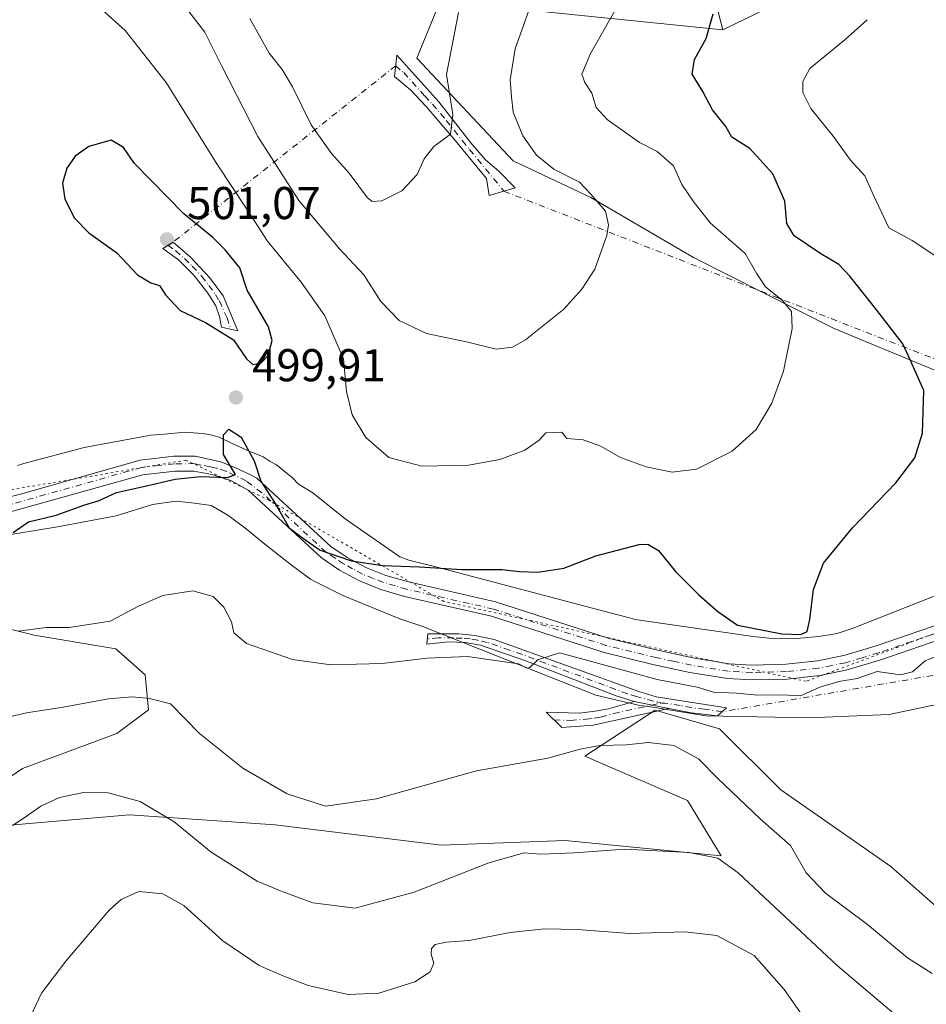
# Model space of a CAD drawing. Units: metres. Extents: x 635188 to 638657, y 4706612 to 4708993.
# Drawn here: x 636183 to 636381, y 4707966 to 4708181 of the extents above; entities that cross this region are included whole.
import ezdxf

# ---------------------------------------------------------------- set-up
doc = ezdxf.new("R2010")
doc.units = ezdxf.units.M
doc.header["$MEASUREMENT"] = 0
doc.linetypes.add('DGN Style 4', pattern=[2.6384748266838614, 1.318413404963828, -0.6592067024819142, 0.001648016756204785, -0.6592067024819142])
doc.linetypes.add('DGN Style 5', pattern=[1.1536117293433497, 0.4944050268614355, -0.6592067024819142])
for name, color, linetype, lineweight in [('Camino Cxs', 7, 'Continuous', 0), ('Camino eje', 30, 'DGN Style 4', 13), ('Camino eje virtual', 6, 'DGN Style 4', 0), ('Cultivos herbáceos CxS', 92, 'Continuous', 0), ('Curva de nivel maestra', 30, 'Continuous', 30), ('Curva de nivel normal', 30, 'Continuous', 0), ('Matorral CxS', 135, 'Continuous', 0), ('Punto de cota en terreno', 7, 'Continuous', 0), ('Rótulo de punto de cota en terreno', 7, 'Continuous', 0), ('Suelo desnudo CxS', 253, 'Continuous', 0), ('Vía pecuaria CxS', 92, 'Continuous', 13), ('Vía pecuaria eje', 92, 'DGN Style 5', 0)]:
    doc.layers.add(name, color=color, linetype=linetype, lineweight=lineweight)
doc.styles.add('Style-Arial', font='txt')

# ---------------------------------------------------------------- blocks, each defined once
blk = doc.blocks.new('*U15')
at = {"layer": 'Cultivos herbáceos CxS', "color": 92, "linetype": 'Continuous', "lineweight": 0}
blk.add_polyline3d([(636350.8419000005, 4708185.851299999, 501.2339000000065), (636336.3147, 4708178.6885, 500.1168000000035), (636333.0248999996, 4708191.3573, 497.944399999993)], dxfattribs=at)
blk = doc.blocks.new('5PATER')
at = {"layer": 'Suelo desnudo CxS', "linetype": 'Continuous', "lineweight": 0}
h = blk.add_hatch(color=51, dxfattribs=at)
edge = h.paths.add_edge_path()
edge.add_ellipse((0, 0), major_axis=(-0.1095731443231308, -0.1110710700762829), ratio=0.9994222409660322, start_angle=0, end_angle=360)

msp = doc.modelspace()

# ---------------------------------------------------------------- linework, layer by layer
at = {"layer": 'Camino Cxs', "color": 7, "linetype": 'Continuous', "lineweight": 0, "extrusion": (0.001309227796819461, -0.0002594242662354524, 0.9999991093104164), "elevation": 118.7878853662415, "flags": 128}
msp.add_lwpolyline([(636315.7308652144, 4708032.349343986), (636323.300872211, 4708030.849343936)], dxfattribs=at)
msp.add_lwpolyline([(636315.7308652144, 4708032.349343986), (636323.300872211, 4708030.849343936)], dxfattribs=at)
at = {"layer": 'Camino Cxs', "color": 7, "linetype": 'Continuous', "lineweight": 0}
for points in [[(636288.5317000002, 4708143.4957, 488.7176999999938), (636285.3400999998, 4708142.550100001, 488.5149999999995), (636284.7100999998, 4708146.2501, 488.1484999999957), (636277.6101000002, 4708154.890100001, 486.4066000000021), (636271.5601000005, 4708161.9801, 484.6830000000046), (636268.2200999996, 4708165.550100001, 483.7752999999939), (636264.6801000005, 4708168.530099999, 482.4655999999959), (636265.1401000004, 4708173.1601, 482.9579999999987), (636274.3000999996, 4708163.0001, 485.6521000000066), (636281.3400999998, 4708154.040100001, 487.3600000000006), (636284.4901000002, 4708150.3101, 488.1278000000021), (636287.4501, 4708147.890100001, 488.5671000000002), (636291.0100999996, 4708144.2301, 489.4936000000016)], [(636227.2401000002, 4708120.640100001, 501.7482000000019), (636230.5000999998, 4708113.020099999, 501.5884999999981), (636226.9200999998, 4708113.860099999, 500.710699999996), (636226.4801000003, 4708116.140100001, 501.0899999999965), (636225.6401000004, 4708118.470100001, 501.4324999999953), (636223.9401000004, 4708121.280099999, 501.5132000000012), (636220.8701, 4708125.200099999, 501.6108999999997), (636217.5000999998, 4708128.530099999, 501.8843999999954), (636214.0800999999, 4708131.030099999, 501.8846999999951), (636216.3400999998, 4708132.380100001, 502.7844000000041), (636220.1601, 4708129.090100001, 502.0613000000012), (636224.3701, 4708124.600099999, 501.8634000000021)], [(636324.5100999996, 4708030.6601, 507.0720000000001), (636316.9401000004, 4708032.1601, 507.0822999999946), (636313.0500999996, 4708033.4101, 506.9774000000034), (636293.0900999998, 4708041.1601, 506.2954000000027), (636283.4200999998, 4708044.4901, 505.149900000004), (636280.1601, 4708045.0601, 505.1521000000066), (636276.3601000002, 4708045.170100001, 505.4419999999955), (636271.7401000002, 4708044.720100001, 505.6523000000016), (636271.9501, 4708046.970100001, 506.148199999996), (636278.7200999996, 4708046.940099999, 505.0173000000068), (636282.1801000005, 4708046.620100001, 504.7406999999948), (636286.3701, 4708045.6801, 505.3442000000068), (636317.9501, 4708034.350099999, 506.4575999999943), (636321.7301000003, 4708033.200099999, 506.4772999999987), (636337.1001000004, 4708030.8301, 506.0899000000064), (636335.1201, 4708029.030099999, 506.2106000000058), (636329.4001000002, 4708029.690099999, 506.8724999999977)], [(636324.5100999996, 4708030.6601, 507.0720000000001), (636308.0100999996, 4708027.0001, 508.9621999999945), (636301.1801000005, 4708026.5101, 509.0084000000061), (636297.7500999998, 4708029.840100001, 508.3350999999967), (636304.9700999996, 4708029.6501, 508.3557000000001), (636308.4200999998, 4708030.050100001, 508.0470999999961), (636311.3400999998, 4708030.5801, 507.6358999999939), (636316.9401000004, 4708032.1601, 507.0822999999946)]]:
    msp.add_polyline3d(points, close=True, dxfattribs=at)
for points in [[(636288.5317000002, 4708143.4957, 488.7176999999938), (636285.3400999998, 4708142.550100001, 488.5149999999995), (636284.7100999998, 4708146.2501, 488.1484999999957), (636277.6101000002, 4708154.890100001, 486.4066000000021), (636271.5601000005, 4708161.9801, 484.6830000000046), (636268.2200999996, 4708165.550100001, 483.7752999999939), (636264.6801000005, 4708168.530099999, 482.4655999999959), (636265.1401000004, 4708173.1601, 482.9579999999987), (636274.3000999996, 4708163.0001, 485.6521000000066), (636281.3400999998, 4708154.040100001, 487.3600000000006), (636284.4901000002, 4708150.3101, 488.1278000000021), (636287.4501, 4708147.890100001, 488.5671000000002), (636291.0100999996, 4708144.2301, 489.4936000000016), (636288.5317000002, 4708143.4957, 488.7176999999938)], [(636227.2401000002, 4708120.640100001, 501.7482000000019), (636230.5000999998, 4708113.020099999, 501.5884999999981), (636226.9200999998, 4708113.860099999, 500.710699999996), (636226.4801000003, 4708116.140100001, 501.0899999999965), (636225.6401000004, 4708118.470100001, 501.4324999999953), (636223.9401000004, 4708121.280099999, 501.5132000000012), (636220.8701, 4708125.200099999, 501.6108999999997), (636217.5000999998, 4708128.530099999, 501.8843999999954), (636214.0800999999, 4708131.030099999, 501.8846999999951), (636216.3400999998, 4708132.380100001, 502.7844000000041), (636220.1601, 4708129.090100001, 502.0613000000012), (636224.3701, 4708124.600099999, 501.8634000000021), (636227.2401000002, 4708120.640100001, 501.7482000000019)], [(636177.5500999996, 4708076.0001, 498.9541000000027), (636183.0601000005, 4708077.4001, 498.4309999999969), (636209.1300999997, 4708084.840100001, 499.3479999999981), (636216.5401, 4708085.6801, 500.1748999999982), (636221.1700999998, 4708085.690099999, 500.3600000000006), (636226.7801000001, 4708084.5001, 500.3787000000011), (636229.9835000001, 4708083.1633, 500.3479999999981), (636232.9742999999, 4708081.792500001, 500.5114999999933), (636234.6501000002, 4708080.9001, 500.6564999999973), (636250.7301000003, 4708066.030099999, 500.9300999999978), (636254.3601000002, 4708063.610099999, 501.2375999999931), (636258.3701, 4708061.4301, 501.2350000000006), (636262.7500999998, 4708059.700099999, 501.4850000000006), (636267.6801000005, 4708058.2601, 502.1689999999944), (636286.6700999998, 4708053.9101, 502.5944000000018), (636311.2901, 4708045.9801, 504.6152000000002), (636322.0601000005, 4708043.360099999, 503.6131000000024), (636329.7301000003, 4708041.690099999, 503.4593000000023), (636337.6601, 4708040.4001, 503.5761000000057), (636342.6501000002, 4708040.130100001, 503.0850000000065), (636350.0800999999, 4708040.3201, 502.756899999993), (636356.9501, 4708041.0701, 502.8516999999993), (636362.6700999998, 4708042.210100001, 502.6999000000069), (636369.7801000001, 4708044.340100001, 503.4008000000031), (636384.3400999998, 4708049.370100001, 503.3564000000042)], [(636177.5500999996, 4708076.0001, 498.9541000000027), (636183.0601000005, 4708077.4001, 498.4309999999969), (636209.1300999997, 4708084.840100001, 499.3479999999981), (636216.5401, 4708085.6801, 500.1748999999982), (636221.1700999998, 4708085.690099999, 500.3600000000006), (636226.7801000001, 4708084.5001, 500.3787000000011), (636229.9835000001, 4708083.1633, 500.3479999999981), (636232.9742999999, 4708081.792500001, 500.5114999999933), (636234.6501000002, 4708080.9001, 500.6564999999973), (636250.7301000003, 4708066.030099999, 500.9300999999978), (636254.3601000002, 4708063.610099999, 501.2375999999931), (636258.3701, 4708061.4301, 501.2350000000006), (636262.7500999998, 4708059.700099999, 501.4850000000006), (636267.6801000005, 4708058.2601, 502.1689999999944), (636286.6700999998, 4708053.9101, 502.5944000000018), (636311.2901, 4708045.9801, 504.6152000000002), (636322.0601000005, 4708043.360099999, 503.6131000000024), (636329.7301000003, 4708041.690099999, 503.4593000000023), (636337.6601, 4708040.4001, 503.5761000000057), (636342.6501000002, 4708040.130100001, 503.0850000000065), (636350.0800999999, 4708040.3201, 502.756899999993), (636356.9501, 4708041.0701, 502.8516999999993), (636362.6700999998, 4708042.210100001, 502.6999000000069), (636369.7801000001, 4708044.340100001, 503.4008000000031), (636384.3400999998, 4708049.370100001, 503.3564000000042)], [(636385.5301000001, 4708046.350099999, 504.3853999999993), (636370.7801000001, 4708041.2501, 504.9309000000067), (636363.4501, 4708039.0601, 504.5764000000054), (636357.4501, 4708037.860099999, 504.2551999999997), (636350.3000999996, 4708037.0801, 503.5075999999972), (636342.6101000002, 4708036.880100001, 503.6494999999995), (636337.3101000005, 4708037.170100001, 503.9815999999992), (636329.1201, 4708038.5001, 504.4704000000056), (636321.3400999998, 4708040.210100001, 504.3378999999986), (636310.4101, 4708042.860099999, 505.2275999999983), (636285.8201000001, 4708050.780099999, 503.4492000000028), (636266.8701, 4708055.120100001, 505.1739999999991), (636261.7001, 4708056.640100001, 502.8230999999942), (636257.0000999998, 4708058.4901, 503.0617999999959), (636252.6801000005, 4708060.8301, 502.948000000004), (636248.7200999996, 4708063.4901, 502.5553000000073), (636232.7301000003, 4708078.270099999, 502.0201999999991), (636228.9801000003, 4708080.360099999, 501.6606999999931), (636224.8601000002, 4708081.710100001, 501.3708999999944), (636220.8800999997, 4708082.440099999, 501.4611000000005), (636216.7301000003, 4708082.4301, 501.5709000000061), (636209.7500999998, 4708081.6501, 500.3102999999974), (636178.2100999998, 4708072.8201, 500.946299999996)], [(636385.5301000001, 4708046.350099999, 504.3853999999993), (636370.7801000001, 4708041.2501, 504.9309000000067), (636363.4501, 4708039.0601, 504.5764000000054), (636357.4501, 4708037.860099999, 504.2551999999997), (636350.3000999996, 4708037.0801, 503.5075999999972), (636342.6101000002, 4708036.880100001, 503.6494999999995), (636337.3101000005, 4708037.170100001, 503.9815999999992), (636329.1201, 4708038.5001, 504.4704000000056), (636321.3400999998, 4708040.210100001, 504.3378999999986), (636310.4101, 4708042.860099999, 505.2275999999983), (636285.8201000001, 4708050.780099999, 503.4492000000028), (636266.8701, 4708055.120100001, 505.1739999999991), (636261.7001, 4708056.640100001, 502.8230999999942), (636257.0000999998, 4708058.4901, 503.0617999999959), (636252.6801000005, 4708060.8301, 502.948000000004), (636248.7200999996, 4708063.4901, 502.5553000000073), (636232.7301000003, 4708078.270099999, 502.0201999999991), (636228.9801000003, 4708080.360099999, 501.6606999999931), (636224.8601000002, 4708081.710100001, 501.3708999999944), (636220.8800999997, 4708082.440099999, 501.4611000000005), (636216.7301000003, 4708082.4301, 501.5709000000061), (636209.7500999998, 4708081.6501, 500.3102999999974), (636178.2100999998, 4708072.8201, 500.946299999996)], [(636316.9401000004, 4708032.1601, 507.0822999999946), (636313.0500999996, 4708033.4101, 506.9774000000034), (636293.0900999998, 4708041.1601, 506.2954000000027), (636283.4200999998, 4708044.4901, 505.149900000004), (636280.1601, 4708045.0601, 505.1521000000066), (636276.3601000002, 4708045.170100001, 505.4419999999955), (636271.7401000002, 4708044.720100001, 505.6523000000016), (636271.9501, 4708046.970100001, 506.148199999996), (636278.7200999996, 4708046.940099999, 505.0173000000068), (636282.1801000005, 4708046.620100001, 504.7406999999948), (636286.3701, 4708045.6801, 505.3442000000068), (636317.9501, 4708034.350099999, 506.4575999999943), (636321.7301000003, 4708033.200099999, 506.4772999999987), (636337.1001000004, 4708030.8301, 506.0899000000064), (636335.1201, 4708029.030099999, 506.2106000000058), (636329.4001000002, 4708029.690099999, 506.8724999999977), (636324.5100999996, 4708030.6601, 507.0720000000001)], [(636324.5100999996, 4708030.6601, 507.0720000000001), (636308.0100999996, 4708027.0001, 508.9621999999945), (636301.1801000005, 4708026.5101, 509.0084000000061), (636297.7500999998, 4708029.840100001, 508.3350999999967), (636304.9700999996, 4708029.6501, 508.3557000000001), (636308.4200999998, 4708030.050100001, 508.0470999999961), (636311.3400999998, 4708030.5801, 507.6358999999939), (636316.9401000004, 4708032.1601, 507.0822999999946)]]:
    msp.add_polyline3d(points, dxfattribs=at)
at = {"layer": 'Camino eje', "color": 30, "linetype": 'DGN Style 4', "lineweight": 13}
for points in [[(636264.9101, 4708170.845100001, 482.7296000000061), (636266.6801000005, 4708169.3551, 483.3239000000031), (636271.2600999996, 4708164.2751, 484.8580999999977), (636272.9301000005, 4708162.4901, 485.0026999999973), (636275.9550999999, 4708158.9451, 485.8987000000052), (636279.4751000004, 4708154.465100001, 486.9349999999977), (636281.0500999996, 4708152.600099999, 487.1689999999944), (636288.5317000002, 4708143.4957, 488.7176999999938)], [(636215.2100999998, 4708131.7051, 502.2698999999994), (636216.9200999998, 4708130.4551, 502.429099999994), (636218.8300999999, 4708128.8101, 501.979800000001), (636220.5151000004, 4708127.145099999, 501.6068999999989), (636222.6201, 4708124.9001, 501.524900000004), (636224.1551000001, 4708122.940099999, 501.6342000000004), (636225.5900999998, 4708120.960100001, 501.6472000000067), (636226.4401000004, 4708119.5551, 501.5632999999943), (636228.1162999999, 4708115.8849, 501.1698000000034), (636228.9137000004, 4708113.392300001, 501.1031999999978)], [(636384.9351000005, 4708047.860099999, 503.6258999999991), (636377.5601000005, 4708045.3101, 504.3001999999979), (636370.2801000001, 4708042.795100001, 503.8831000000064), (636366.7251000004, 4708041.7301, 503.5783999999985), (636363.0601000005, 4708040.6351, 503.6233999999968), (636360.0601000005, 4708040.0351, 503.5942000000068), (636357.2001, 4708039.465100001, 503.5359000000026), (636350.1901000004, 4708038.700099999, 503.0518000000012), (636342.6300999997, 4708038.505100001, 503.2286000000022), (636337.4851000002, 4708038.7851, 503.7041000000027), (636329.4250999996, 4708040.095100001, 503.9633000000031), (636325.5351, 4708040.950099999, 503.8622000000032), (636321.7001, 4708041.7851, 503.8212000000058), (636316.3151000004, 4708043.095100001, 504.3666999999987), (636310.8501000004, 4708044.420100001, 504.9122999999963), (636286.2451, 4708052.345100001, 502.6410999999935), (636267.2751000002, 4708056.690099999, 503.3733000000066), (636264.8101000005, 4708057.4101, 502.2290999999968), (636262.2251000004, 4708058.170100001, 501.843200000003), (636260.0351, 4708059.0351, 502.0996000000014), (636257.6851000005, 4708059.960100001, 502.0629999999946), (636255.5251000002, 4708061.130100001, 501.9787000000069), (636253.5201000003, 4708062.220100001, 501.9165999999968), (636251.7050999999, 4708063.4301, 501.8745000000054), (636249.7251000004, 4708064.7601, 501.6916999999958), (636235.7001, 4708077.726299999, 501.4416999999958), (636232.2889, 4708080.2971, 501.2314000000042), (636227.8800999997, 4708082.4301, 500.4709000000003), (636225.8201000001, 4708083.1051, 500.6466999999975), (636224.4175000006, 4708083.4025, 500.7902999999933), (636222.4275000002, 4708083.7675, 500.9404000000068), (636221.0251000002, 4708084.065099999, 500.8974000000017), (636216.6350999996, 4708084.0551, 500.8659999999945), (636213.1451000003, 4708083.665100001, 500.4097000000039), (636209.4401000004, 4708083.245100001, 499.6664000000019), (636196.4051000001, 4708079.5251, 500.0200999999943), (636180.6350999996, 4708075.110099999, 499.6921000000002)], [(636323.0875000004, 4708031.8475, 506.8261000000057), (636321.1385000005, 4708032.273499999, 506.8117000000057), (636317.4451000001, 4708033.255100001, 506.7860999999976), (636315.5000999998, 4708033.880100001, 506.7744999999995), (636312.8869000003, 4708034.817500001, 506.9524999999995), (636310.3919000003, 4708035.7863, 506.9043999999994), (636307.7786999998, 4708036.723900001, 506.5841999999975), (636305.2836999996, 4708037.692700001, 506.0982999999979), (636302.6986999996, 4708038.620100001, 505.6987999999984), (636300.2037000004, 4708039.5887, 505.8957999999984), (636297.6187000005, 4708040.5163, 506.3589000000065), (636295.1237000005, 4708041.4849, 506.357999999993), (636289.7301000003, 4708043.420100001, 505.6714999999967), (636284.8951000003, 4708045.085100001, 505.2151000000013), (636282.8000999996, 4708045.5551, 504.9296999999933), (636281.1700999998, 4708045.840100001, 504.9556000000011), (636279.4401000004, 4708046.0001, 505.0769), (636277.5401, 4708046.0551, 505.2312999999995), (636274.1551000001, 4708046.0701, 505.7449999999953), (636271.8450999996, 4708045.845100001, 505.8993999999948)], [(636299.4650999998, 4708028.175100001, 508.5844999999972), (636303.0751, 4708028.0801, 508.7465999999986), (636306.4901000002, 4708028.325099999, 508.584600000002), (636308.2150999998, 4708028.5251, 508.4409000000014), (636309.6750999996, 4708028.790100001, 508.2492000000057), (636312.4751000004, 4708029.5801, 507.7948000000034), (636320.7251000004, 4708031.4101, 507.1101000000053), (636323.0875000004, 4708031.8475, 506.8261000000057)], [(636336.1101000002, 4708029.9301, 506.1270999999979), (636332.2675000001, 4708030.522500001, 506.6413999999932), (636329.4074999997, 4708030.852499999, 506.7140000000073), (636326.9625000004, 4708031.3375, 506.7005999999965), (636323.6533000004, 4708031.847899999, 506.7906999999978), (636323.0875000004, 4708031.8475, 506.8261000000057)]]:
    msp.add_polyline3d(points, dxfattribs=at)
at = {"layer": 'Camino eje virtual', "color": 6, "linetype": 'DGN Style 4', "lineweight": 0, "extrusion": (-0.5637021842613916, 0.8059798937282862, 0.1806550812035929), "elevation": 3436114.325351153, "flags": 128}
msp.add_lwpolyline([(-3219799.851500897, -630645.0942435706), (-3219738.004656642, -630624.7039521594), (-3219736.691799305, -630625.227059093)], dxfattribs=at)
at = {"layer": 'Camino eje virtual', "color": 6, "linetype": 'DGN Style 4', "lineweight": 0, "extrusion": (-0.1075890385561948, 0.04187747541489079, 0.993313080471323), "elevation": 129192.9418050868, "flags": 128}
msp.add_lwpolyline([(-4618296.71427834, -1107304.453704486), (-4618296.71427834, -1107135.915876661)], dxfattribs=at)
at = {"layer": 'Camino eje virtual', "color": 6, "linetype": 'DGN Style 4', "lineweight": 0, "extrusion": (-0.04085500719808081, -0.007060538345405891, 0.9991401389120136), "elevation": -58733.05031032279, "flags": 128}
msp.add_lwpolyline([(-4530895.386546841, 1427656.523675584), (-4530895.386546841, 1427587.877809647)], dxfattribs=at)
at = {"layer": 'Cultivos herbáceos CxS', "color": 92, "linetype": 'Continuous', "lineweight": 0}
for points in [[(636333.0248999996, 4708191.3573, 497.944399999993), (636336.3147, 4708178.6885, 500.1168000000035)], [(636274.6275000004, 4708184.951300001, 483.170100000003), (636269.4971000003, 4708172.530300001, 482.5109999999986), (636290.5207000002, 4708150.155099999, 488.704700000002), (636307.5207000002, 4708142.1229, 490.3491999999969), (636329.9046999998, 4708129.0407, 493.0295999999944), (636360.5756999999, 4708113.5143, 496.9616999999998), (636387.3837000001, 4708102.391899999, 501.8739999999962)], [(636387.3837000001, 4708102.391899999, 501.8739999999962), (636360.5756999999, 4708113.5143, 496.9616999999998), (636329.9046999998, 4708129.0407, 493.0295999999944), (636307.5207000002, 4708142.1229, 490.3491999999969), (636290.5207000002, 4708150.155099999, 488.704700000002), (636269.4971000003, 4708172.530300001, 482.5109999999986), (636274.6275000004, 4708184.951300001, 483.170100000003)], [(636350.8419000005, 4708185.851299999, 501.2339000000065), (636336.3147, 4708178.6885, 500.1168000000035)], [(636172.2335000001, 4708009.937100001, 513.0035999999964), (636183.4967, 4708017.598900001, 513.023199999996), (636204.0708999997, 4708025.2335, 511.8701000000001), (636210.9981000006, 4708030.399499999, 510.4872999999934), (636210.2742999997, 4708038.0175, 508.2932000000001), (636203.8561000006, 4708043.661499999, 506.8692000000011), (636186.0362999998, 4708046.628900001, 504.8693000000058), (636161.8271000005, 4708052.699100001, 503.0210999999982)], [(636161.8271000005, 4708052.699100001, 503.0210999999982), (636186.0362999998, 4708046.628900001, 504.8693000000058), (636203.8561000006, 4708043.661499999, 506.8692000000011), (636210.2742999997, 4708038.0175, 508.2932000000001), (636210.9981000006, 4708030.399499999, 510.4872999999934), (636204.0708999997, 4708025.2335, 511.8701000000001), (636183.4967, 4708017.598900001, 513.023199999996), (636172.2335000001, 4708009.937100001, 513.0035999999964)], [(636395.6392999999, 4707976.170299999, 508.0059999999939), (636372.9463000001, 4707996.2075, 506.5996000000014), (636348.9197000006, 4708012.9047, 506.0485000000045), (636335.5708999997, 4708026.262900001, 505.9692000000068), (636321.5547000002, 4708030.270099999, 507.1159999999945), (636306.2033000002, 4708020.2523, 510.2860999999976), (636328.5625, 4708010.567100001, 512.9358999999968), (636335.9040999999, 4707998.545100001, 514.7602999999945), (636301.8651000002, 4708001.885500001, 513.4306999999973), (636274.8339000001, 4708000.8839, 512.4226999999955), (636238.6037, 4708005.304099999, 511.527700000006), (636206.8174999999, 4708007.470699999, 515.672900000005), (636173.1343, 4708004.528100001, 513.5822999999946)], [(636173.1343, 4708004.528100001, 513.5822999999946), (636206.8174999999, 4708007.470699999, 515.672900000005), (636238.6037, 4708005.304099999, 511.527700000006), (636274.8339000001, 4708000.8839, 512.4226999999955), (636301.8651000002, 4708001.885500001, 513.4306999999973), (636335.9040999999, 4707998.545100001, 514.7602999999945), (636328.5625, 4708010.567100001, 512.9358999999968), (636306.2033000002, 4708020.2523, 510.2860999999976), (636321.5547000002, 4708030.270099999, 507.1159999999945), (636335.5708999997, 4708026.262900001, 505.9692000000068), (636348.9197000006, 4708012.9047, 506.0485000000045), (636372.9463000001, 4707996.2075, 506.5996000000014), (636395.6392999999, 4707976.170299999, 508.0059999999939)]]:
    msp.add_polyline3d(points, dxfattribs=at)
at = {"layer": 'Curva de nivel maestra', "color": 30, "linetype": 'Continuous', "lineweight": 30, "elevation": 500, "flags": 128}
for points in [[(636181.4199999999, 4708069.040100001), (636184.7999999998, 4708071.370100001), (636190.7999999998, 4708072.840100001), (636196.8700000001, 4708075.030099999), (636200.2199999997, 4708076.050100001), (636204, 4708077.770099999), (636209.8799999999, 4708079.050100001), (636216.7800000003, 4708080.690099999), (636222.2999999998, 4708081.290100001), (636228.1900000004, 4708081.020099999), (636229.9699999997, 4708081.670100001), (636227.3399999999, 4708086.0701), (636227.3799999999, 4708090.350099999), (636228.54, 4708091.5801), (636231.2000000002, 4708089.850099999), (636234, 4708084.6501), (636235.5, 4708080.2401), (636238.7800000003, 4708075.130100001), (636241.6600000003, 4708070.0801), (636244.5899999999, 4708067.9001), (636248.4199999999, 4708065.2301), (636255.2599999999, 4708062.890100001), (636262, 4708061.840100001), (636270.1299999999, 4708061.530099999), (636279.3099999997, 4708060.9801), (636288.0899999999, 4708060.960100001), (636291.9000000004, 4708060.5101), (636295.9199999999, 4708060.4001), (636301.5899999999, 4708061.290100001), (636308.5800000001, 4708063.950099999), (636318, 4708066.450099999), (636319.9500000002, 4708066.5001), (636322.25, 4708065.1601), (636325.9600000001, 4708060.540100001), (636331.0899999999, 4708055.420100001), (636335.2100000001, 4708051.850099999), (636339.4699999997, 4708048.840100001), (636349.1299999999, 4708046.960100001), (636353.3399999999, 4708046.8301), (636354.6699999999, 4708047.460100001), (636355.29, 4708050.050100001), (636356.04, 4708056.6501), (636358.29, 4708062.370100001), (636364.5800000001, 4708070.040100001), (636374.04, 4708079.920100001), (636378.1500000004, 4708085.3101), (636379.8499999996, 4708090.7401), (636380.1500000004, 4708099.9901), (636377.2699999996, 4708106.5801), (636375.5499999998, 4708110.220100001), (636369.8799999999, 4708117.5601), (636363.9900000002, 4708124.940099999), (636361.6200000001, 4708127.520099999), (636357.6799999997, 4708129.840100001), (636351.8899999997, 4708133.770099999), (636350.2400000002, 4708136.470100001), (636349.79, 4708141.3301), (636347.1900000004, 4708147.300100001), (636342.1799999997, 4708152.8101), (636338.2800000003, 4708155.280099999), (636336.9500000002, 4708157.600099999), (636334.0599999997, 4708161.2501), (636331.9100000003, 4708165.2401), (636329.5700000003, 4708169.0001), (636330.0800000001, 4708172.220100001), (636332.6699999999, 4708176.770099999), (636334.2100000001, 4708182.1801)], [(636233.75, 4708105.6601), (636235.5300000003, 4708106.050100001), (636237.0999999996, 4708107.690099999), (636237.9500000002, 4708110.920100001), (636237.1900000004, 4708113.920100001), (636232.5199999996, 4708121.890100001), (636230.9100000003, 4708126.770099999), (636227.7199999997, 4708130.7301), (636224.9900000002, 4708133.4301), (636218.7000000002, 4708138.540100001), (636207.9199999999, 4708149.5601), (636205.4900000002, 4708153.050100001), (636202.8399999999, 4708154.610099999), (636197.9800000006, 4708153.220100001), (636195.0099999999, 4708151.140100001), (636193.1600000003, 4708148.530099999), (636192.2000000002, 4708145.280099999), (636192.7199999997, 4708141.7601), (636194.8099999997, 4708137.630100001), (636197.9800000006, 4708134.420100001), (636204.0499999998, 4708130.030099999), (636208.6100000005, 4708125.2601), (636211.5099999999, 4708123.4901), (636213.3799999999, 4708122.920100001), (636214.6799999997, 4708120.890100001), (636217.8700000001, 4708117.470100001), (636223.4400000004, 4708114.890100001), (636229.4900000002, 4708111.0701), (636232.3300000001, 4708106.9001), (636233.75, 4708105.6601)]]:
    msp.add_lwpolyline(points, dxfattribs=at)
at = {"layer": 'Curva de nivel normal', "color": 30, "linetype": 'Continuous', "lineweight": 0, "flags": 128}
for points, elevation in [([(636199.3200000003, 4708184.4301), (636205.8600000005, 4708178.5701), (636214.7999999998, 4708167.2401), (636225.8700000001, 4708149.5001), (636232.5899999999, 4708139.340100001), (636236.9800000006, 4708132.630100001), (636244.2800000003, 4708123.6801), (636249.4199999999, 4708116.340100001), (636253.54, 4708106.940099999), (636254.1500000004, 4708099.8101), (636255.4199999999, 4708094.7501), (636258.4199999999, 4708089.7501), (636263.4299999997, 4708085.4101), (636270.5899999999, 4708083.5101), (636280.8099999997, 4708083.710100001), (636287.6399999997, 4708084.970100001), (636293.0800000001, 4708087.020099999), (636296.2100000001, 4708089.210100001), (636297.6399999997, 4708090.8201), (636299.1799999997, 4708090.870100001), (636301.1399999997, 4708090.9001), (636302.2300000006, 4708089.590100001), (636305.79, 4708089.270099999), (636309.6500000004, 4708087.9001), (636313.9500000002, 4708085.440099999), (636319.5899999999, 4708083.390100001), (636325.25, 4708082.2401), (636330.5099999999, 4708082.9001), (636338.3399999999, 4708086.790100001), (636343.5599999997, 4708091.520099999), (636346.9800000006, 4708097.2501), (636349.5499999998, 4708104.2501), (636351.4199999999, 4708113.5801), (636351.29, 4708117.2501), (636349.2800000003, 4708119.620100001), (636345.6200000001, 4708122.630100001), (636343.6900000004, 4708125.5001), (636341.1699999999, 4708129.920100001), (636333.5599999997, 4708136.630100001), (636329.79, 4708141.350099999), (636327.3799999999, 4708144.960100001), (636325.5099999999, 4708149.0601), (636321.9600000001, 4708152.140100001), (636318.0899999999, 4708154.140100001), (636311.0499999998, 4708159.130100001), (636308.6600000003, 4708161.720100001), (636307.6900000004, 4708164.9101), (636306.1799999997, 4708167.190099999), (636305.5, 4708169.040100001), (636307.4100000003, 4708173.5101), (636313.9000000004, 4708184.840100001)], 495), ([(636217.3099999997, 4708185.950099999), (636223.2400000002, 4708178.210100001), (636226.9299999997, 4708170.9001), (636234.8200000003, 4708155.460100001), (636243.7599999999, 4708141.470100001), (636252.6600000003, 4708130.9001), (636257.9400000004, 4708125.270099999), (636261.6600000003, 4708119.4101), (636265.6900000004, 4708115.290100001), (636271.5999999996, 4708112.4801), (636280.6699999999, 4708110.540100001), (636286.8200000003, 4708109.030099999), (636290.4199999999, 4708109.4801), (636293.2599999999, 4708111.0701), (636301.6100000005, 4708117.800100001), (636305.5599999997, 4708122.140100001), (636308.3499999996, 4708126.5101), (636311, 4708133.8201), (636311.3799999999, 4708136.1601), (636310.6799999997, 4708139.130100001), (636307.4800000006, 4708142.870100001), (636305, 4708145.4301), (636299.4400000004, 4708148.3101), (636295.5999999996, 4708151.340100001), (636292.6299999999, 4708155.550100001), (636290.5599999997, 4708160.700099999), (636290.2100000001, 4708164.100099999), (636289.9000000004, 4708167.790100001), (636290.9800000006, 4708174.5701), (636294.75, 4708185.200099999)], 490), ([(636278.6100000005, 4708182.440099999), (636276.0199999996, 4708168.940099999), (636277.3600000005, 4708160.2401), (636276.8399999999, 4708155.950099999), (636273.2400000002, 4708153.2301), (636271.1600000003, 4708150.550100001), (636269.5999999996, 4708147.1501), (636266.25, 4708143.540100001), (636261.8700000001, 4708141.360099999), (636259.79, 4708141.2601), (636258.7400000002, 4708142.0601), (636254.7300000006, 4708147.450099999), (636250.9299999997, 4708151.7301), (636246.4900000002, 4708157.960100001), (636242.4000000004, 4708166.2301), (636240.1500000004, 4708170.0101), (636237.3399999999, 4708173.590100001), (636233.1100000005, 4708181.1801)], 485), ([(636383.4000000004, 4708128.870100001), (636377.6100000005, 4708132.720100001), (636372.5, 4708135.530099999), (636369.0599999997, 4708142.780099999), (636367.29, 4708146.880100001), (636364.1600000003, 4708150.2401), (636360.4000000004, 4708155.4901), (636355.4600000001, 4708161.5601), (636353.7100000001, 4708165.040100001), (636353.7100000001, 4708167.4001), (636355.2999999998, 4708170.280099999), (636363.0099999999, 4708176.5701), (636367.7599999999, 4708180.9101)], 505), ([(636182.5700000003, 4708047.5101), (636188.6500000004, 4708048.300100001), (636193.6699999999, 4708048.3301), (636202.6100000005, 4708049.710100001), (636208.7999999998, 4708052.960100001), (636214.0800000001, 4708055.3301), (636220.6399999997, 4708056.3301), (636225.0700000003, 4708055.0601), (636227.4199999999, 4708052.7601), (636229.1200000001, 4708049.530099999), (636229.5800000001, 4708047.1501), (636232.3700000001, 4708044.8101), (636242.3799999999, 4708041.370100001), (636250.7699999996, 4708040.1801), (636261.9600000001, 4708040.5101), (636271.7699999996, 4708041.620100001), (636280.5899999999, 4708041.9901), (636286.1200000001, 4708041.210100001), (636291.7199999997, 4708040.370100001), (636293.54, 4708039.440099999), (636294.1699999999, 4708039.590100001), (636295.9600000001, 4708041.280099999), (636300.6399999997, 4708042.840100001), (636306, 4708041.360099999), (636321.9400000004, 4708036.9901), (636330.7199999997, 4708035.3301), (636334.25, 4708034.2601), (636339.25, 4708034.030099999), (636343.9100000003, 4708033.5701), (636349.1600000003, 4708033.670100001), (636353.2199999997, 4708033.4301), (636357.4900000002, 4708035.350099999), (636361.5800000001, 4708036.520099999), (636365.5800000001, 4708037.220100001), (636369.9500000002, 4708038.700099999), (636375.0899999999, 4708037.9801), (636377.6600000003, 4708038.6501), (636380.4100000003, 4708041.050100001), (636385.2800000003, 4708043.050100001)], 505), ([(636177.2300000006, 4708028.0101), (636184.3799999999, 4708029.720100001), (636192.3799999999, 4708030.970100001), (636202.2699999996, 4708032.770099999), (636207.5, 4708033.220100001), (636211.2000000002, 4708032.850099999), (636215.7999999998, 4708031.690099999), (636222.1299999999, 4708025.2301), (636231.5700000003, 4708017.6501), (636241.2599999999, 4708012.0601), (636249.5899999999, 4708009.380100001), (636260.75, 4708010.960100001), (636282.5800000001, 4708017.040100001), (636298.0800000001, 4708019.800100001), (636305.1600000003, 4708021.790100001), (636309.5499999998, 4708022.5801), (636315.1900000004, 4708022.7301), (636320.04, 4708023.270099999), (636325.6100000005, 4708022.620100001), (636331, 4708019.6801), (636335.1299999999, 4708015.5001), (636344.4600000001, 4708006.5701), (636351.04, 4708000.7601), (636354.4600000001, 4707994.8201), (636358.6699999999, 4707990.360099999), (636367.8700000001, 4707983.5701), (636376.6100000005, 4707976.3101), (636381.9299999997, 4707972.860099999)], 510), ([(636181.3399999999, 4708005.140100001), (636183.8499999996, 4708006.790100001), (636187.5099999999, 4708009.390100001), (636191.5899999999, 4708011.2401), (636197.1799999997, 4708012.4301), (636202.2000000002, 4708012.2601), (636209.1900000004, 4708010.4001), (636216.5999999996, 4708005.940099999), (636224.6600000003, 4707999.3301), (636234.7199999997, 4707993.030099999), (636240.1699999999, 4707990.7601), (636246.7999999998, 4707988.280099999), (636256.0599999997, 4707987.120100001), (636268.9199999999, 4707990.590100001), (636285.2599999999, 4707996.970100001), (636292.9199999999, 4707999.190099999), (636296.5899999999, 4707998.920100001), (636303.9199999999, 4707999.200099999), (636314.8399999999, 4707999.9801), (636328.9299999997, 4707999.2401), (636335.2000000002, 4707997.9901), (636339.6200000001, 4707994.840100001), (636361.3099999997, 4707974.5001), (636374.5700000003, 4707963.350099999)], 515), ([(636183.9699999997, 4707960.870100001), (636187.6600000003, 4707968.5601), (636192.9299999997, 4707975.520099999), (636202.4600000001, 4707986.7401), (636205, 4707989.020099999), (636208.9000000004, 4707990.710100001), (636214.1399999997, 4707990.270099999), (636218.6699999999, 4707987.670100001), (636227.1900000004, 4707979.9801), (636235.0999999996, 4707974.5701), (636240.5, 4707972.290100001), (636245.79, 4707970.220100001), (636254.5599999997, 4707968.2601), (636261.25, 4707968.5601), (636269.0700000003, 4707971.0701), (636272.4500000002, 4707973.220100001), (636273.25, 4707975.0801), (636272.6600000003, 4707977.0601), (636272.7000000002, 4707978.300100001), (636273.5199999996, 4707979.200099999), (636275.9100000003, 4707979.670100001), (636280.9299999997, 4707980.030099999), (636289.9199999999, 4707981.8301), (636297.4100000003, 4707982.5801), (636304.5899999999, 4707982.440099999), (636315.9199999999, 4707981.5801), (636328, 4707981.970100001), (636334.9600000001, 4707981.140100001), (636343.1399999997, 4707976.7501), (636349.7000000002, 4707969.390100001), (636355.4900000002, 4707961.100099999)], 520)]:
    msp.add_lwpolyline(points, dxfattribs=dict(at, elevation=elevation))
at = {"layer": 'Matorral CxS', "color": 135, "linetype": 'Continuous', "lineweight": 0, "extrusion": (-0.2622966456477996, 0.02662969680214557, 0.964619784645815), "elevation": -41049.08732470048, "flags": 128}
msp.add_lwpolyline([(-4748373.968417028, 152022.364113708), (-4748373.968417028, 152086.6426011556)], dxfattribs=at)
at = {"layer": 'Matorral CxS', "color": 135, "linetype": 'Continuous', "lineweight": 0}
for points in [[(636333.0248999996, 4708191.3573, 497.944399999993), (636336.3147, 4708178.6885, 500.1168000000035), (636274.6275000004, 4708184.951300001, 483.170100000003)], [(636333.0248999996, 4708191.3573, 497.944399999993), (636336.3147, 4708178.6885, 500.1168000000035)], [(636387.3837000001, 4708102.391899999, 501.8739999999962), (636360.5756999999, 4708113.5143, 496.9616999999998), (636329.9046999998, 4708129.0407, 493.0295999999944), (636307.5207000002, 4708142.1229, 490.3491999999969), (636290.5207000002, 4708150.155099999, 488.704700000002), (636269.4971000003, 4708172.530300001, 482.5109999999986), (636274.6275000004, 4708184.951300001, 483.170100000003), (636336.3147, 4708178.6885, 500.1168000000035), (636350.8419000005, 4708185.851299999, 501.2339000000065)], [(636387.3837000001, 4708102.391899999, 501.8739999999962), (636360.5756999999, 4708113.5143, 496.9616999999998), (636329.9046999998, 4708129.0407, 493.0295999999944), (636307.5207000002, 4708142.1229, 490.3491999999969), (636290.5207000002, 4708150.155099999, 488.704700000002), (636269.4971000003, 4708172.530300001, 482.5109999999986), (636274.6275000004, 4708184.951300001, 483.170100000003)], [(636350.8419000005, 4708185.851299999, 501.2339000000065), (636336.3147, 4708178.6885, 500.1168000000035)], [(636161.8271000005, 4708052.699100001, 503.0210999999982), (636186.0362999998, 4708046.628900001, 504.8693000000058), (636203.8561000006, 4708043.661499999, 506.8692000000011), (636210.2742999997, 4708038.0175, 508.2932000000001), (636210.9981000006, 4708030.399499999, 510.4872999999934), (636204.0708999997, 4708025.2335, 511.8701000000001), (636183.4967, 4708017.598900001, 513.023199999996), (636172.2335000001, 4708009.937100001, 513.0035999999964)], [(636161.8271000005, 4708052.699100001, 503.0210999999982), (636186.0362999998, 4708046.628900001, 504.8693000000058), (636203.8561000006, 4708043.661499999, 506.8692000000011), (636210.2742999997, 4708038.0175, 508.2932000000001), (636210.9981000006, 4708030.399499999, 510.4872999999934), (636204.0708999997, 4708025.2335, 511.8701000000001), (636183.4967, 4708017.598900001, 513.023199999996), (636172.2335000001, 4708009.937100001, 513.0035999999964)], [(636173.1343, 4708004.528100001, 513.5822999999946), (636206.8174999999, 4708007.470699999, 515.672900000005), (636238.6037, 4708005.304099999, 511.527700000006), (636274.8339000001, 4708000.8839, 512.4226999999955), (636301.8651000002, 4708001.885500001, 513.4306999999973), (636335.9040999999, 4707998.545100001, 514.7602999999945), (636328.5625, 4708010.567100001, 512.9358999999968), (636306.2033000002, 4708020.2523, 510.2860999999976), (636321.5547000002, 4708030.270099999, 507.1159999999945), (636335.5708999997, 4708026.262900001, 505.9692000000068), (636348.9197000006, 4708012.9047, 506.0485000000045), (636372.9463000001, 4707996.2075, 506.5996000000014), (636395.6392999999, 4707976.170299999, 508.0059999999939)], [(636173.1343, 4708004.528100001, 513.5822999999946), (636206.8174999999, 4708007.470699999, 515.672900000005), (636238.6037, 4708005.304099999, 511.527700000006), (636274.8339000001, 4708000.8839, 512.4226999999955), (636301.8651000002, 4708001.885500001, 513.4306999999973), (636335.9040999999, 4707998.545100001, 514.7602999999945), (636328.5625, 4708010.567100001, 512.9358999999968), (636306.2033000002, 4708020.2523, 510.2860999999976), (636321.5547000002, 4708030.270099999, 507.1159999999945), (636335.5708999997, 4708026.262900001, 505.9692000000068), (636348.9197000006, 4708012.9047, 506.0485000000045), (636372.9463000001, 4707996.2075, 506.5996000000014), (636395.6392999999, 4707976.170299999, 508.0059999999939)]]:
    msp.add_polyline3d(points, dxfattribs=at)
at = {"layer": 'Vía pecuaria CxS', "color": 92, "linetype": 'Continuous', "lineweight": 13}
for points in [[(636182.3728, 4708083.6898, 497.8003000000026), (636183.806, 4708084.075999999, 497.7869000000064), (636196.9670000002, 4708087.622, 498.2079999999987), (636211.5209999997, 4708090.301999999, 499.1110999999946), (636214.4380000001, 4708090.482000001, 499.3276999999944), (636218.8739999998, 4708090.945, 499.6535000000004), (636222.6890000004, 4708090.634, 499.9152000000031), (636224.2170000002, 4708090.408, 499.9756000000052), (636226.3870000001, 4708089.812000001, 500.0681000000041), (636229.2139999997, 4708088.491000001, 500.297900000005), (636232.9220000004, 4708086.756999999, 500.5938000000024), (636235.9929999998, 4708085.543, 500.716499999995), (636237.5360000003, 4708084.555000001, 500.5258000000031), (636238.9000000004, 4708083.793, 499.8089000000036), (636242.4299999997, 4708080.961999999, 498.8840999999957), (636243.6854999998, 4708079.606100001, 499.1931999999942), (636246.8421, 4708077.7126, 500.0892000000022), (636253.8602999998, 4708072.0285, 500.1867000000057), (636265.8395999996, 4708063.732600001, 500.6591999999946), (636267.789, 4708063.011, 500.7148000000016), (636273.6569999997, 4708061.595000001, 501.0421999999963), (636311.7116, 4708051.5198, 504.0126000000019), (636315.6014, 4708050.489900001, 504.043399999995), (636317.1799999997, 4708050.072000001, 504.0129000000015), (636342.9019999999, 4708046.352, 501.9244000000036), (636346.3370000003, 4708046.034, 501.8349000000017), (636349.1390000005, 4708045.952, 501.6297999999952), (636351.5480000004, 4708045.876, 501.4085000000051), (636354.0839999998, 4708046.049000001, 501.3248000000021), (636357.1260000002, 4708046.358999999, 501.3669999999984), (636360.0379999997, 4708046.794, 501.6272000000026), (636361.4299999997, 4708047.073000001, 501.7740999999951), (636364.7110000001, 4708048.149, 502.0598999999929), (636390.2960000001, 4708058.271000001, 502.7934999999998)], [(636182.3728, 4708083.6898, 497.8003000000026), (636183.806, 4708084.075999999, 497.7869000000064), (636196.9670000002, 4708087.622, 498.2079999999987), (636211.5209999997, 4708090.301999999, 499.1110999999946), (636214.4380000001, 4708090.482000001, 499.3276999999944), (636218.8739999998, 4708090.945, 499.6535000000004), (636222.6890000004, 4708090.634, 499.9152000000031), (636224.2170000002, 4708090.408, 499.9756000000052), (636226.3870000001, 4708089.812000001, 500.0681000000041), (636229.2139999997, 4708088.491000001, 500.297900000005), (636232.9220000004, 4708086.756999999, 500.5938000000024), (636235.9929999998, 4708085.543, 500.716499999995), (636237.5360000003, 4708084.555000001, 500.5258000000031), (636238.9000000004, 4708083.793, 499.8089000000036), (636242.4299999997, 4708080.961999999, 498.8840999999957), (636243.6854999998, 4708079.606100001, 499.1931999999942), (636246.8421, 4708077.7126, 500.0892000000022), (636253.8602999998, 4708072.0285, 500.1867000000057), (636265.8395999996, 4708063.732600001, 500.6591999999946), (636267.789, 4708063.011, 500.7148000000016), (636273.6569999997, 4708061.595000001, 501.0421999999963), (636311.7116, 4708051.5198, 504.0126000000019), (636315.6014, 4708050.489900001, 504.043399999995), (636317.1799999997, 4708050.072000001, 504.0129000000015), (636342.9019999999, 4708046.352, 501.9244000000036), (636346.3370000003, 4708046.034, 501.8349000000017), (636349.1390000005, 4708045.952, 501.6297999999952), (636351.5480000004, 4708045.876, 501.4085000000051), (636354.0839999998, 4708046.049000001, 501.3248000000021), (636357.1260000002, 4708046.358999999, 501.3669999999984), (636360.0379999997, 4708046.794, 501.6272000000026), (636361.4299999997, 4708047.073000001, 501.7740999999951), (636364.7110000001, 4708048.149, 502.0598999999929), (636390.2960000001, 4708058.271000001, 502.7934999999998)], [(636389.7927999999, 4708032.952500001, 506.2563999999985), (636372.5848000003, 4708029.3444, 506.1526000000013), (636355.0992999999, 4708028.6505, 505.9091999999946), (636332.6179000001, 4708029.0669, 506.6212999999989), (636320.0418999996, 4708031.103800001, 507.2453999999998), (636318.1853999998, 4708031.2872, 507.2967000000062), (636308.5458000004, 4708033.5397, 507.2375000000029), (636270.5872999999, 4708048.626800001, 506.5632000000041), (636265.8370000003, 4708050.254000001, 506.7762999999978), (636253.4110000003, 4708055.328000001, 504.7409000000043), (636247.1344, 4708058.470799999, 504.4817000000039), (636246.3509999998, 4708058.863, 504.2706000000035), (636241.8360000001, 4708062.198000001, 503.6543999999994), (636236.0250000004, 4708066.775, 504.2167000000045), (636232.2769999999, 4708069.872, 504.9223999999958), (636228.2779999999, 4708072.836999999, 504.2932000000001), (636224.6780000003, 4708074.92, 503.8139999999985), (636220.983, 4708075.477, 503.7657999999938), (636217.0369999995, 4708075.903000001, 503.7608000000037), (636211.8449999997, 4708075.159, 503.0791999999929), (636203.9050000003, 4708072.691000001, 503.2360000000045), (636191.1179999998, 4708070.278000001, 502.2488000000012), (636173.2719999999, 4708067.362000001, 506.9119000000064)], [(636389.7927999999, 4708032.952500001, 506.2563999999985), (636372.5848000003, 4708029.3444, 506.1526000000013), (636355.0992999999, 4708028.6505, 505.9091999999946), (636332.6179000001, 4708029.0669, 506.6212999999989), (636320.0418999996, 4708031.103800001, 507.2453999999998), (636318.1853999998, 4708031.2872, 507.2967000000062), (636308.5458000004, 4708033.5397, 507.2375000000029), (636270.5872999999, 4708048.626800001, 506.5632000000041), (636265.8370000003, 4708050.254000001, 506.7762999999978), (636253.4110000003, 4708055.328000001, 504.7409000000043), (636247.1344, 4708058.470799999, 504.4817000000039), (636246.3509999998, 4708058.863, 504.2706000000035), (636241.8360000001, 4708062.198000001, 503.6543999999994), (636236.0250000004, 4708066.775, 504.2167000000045), (636232.2769999999, 4708069.872, 504.9223999999958), (636228.2779999999, 4708072.836999999, 504.2932000000001), (636224.6780000003, 4708074.92, 503.8139999999985), (636220.983, 4708075.477, 503.7657999999938), (636217.0369999995, 4708075.903000001, 503.7608000000037), (636211.8449999997, 4708075.159, 503.0791999999929), (636203.9050000003, 4708072.691000001, 503.2360000000045), (636191.1179999998, 4708070.278000001, 502.2488000000012), (636173.2719999999, 4708067.362000001, 506.9119000000064)]]:
    msp.add_polyline3d(points, dxfattribs=at)
at = {"layer": 'Vía pecuaria eje', "color": 92, "linetype": 'DGN Style 5', "lineweight": 0}
msp.add_polyline3d([(636592.8938999996, 4708061.3794, 514.9945000000008), (636503.1448999997, 4708082.825099999, 512.3303000000016), (636470.3256999999, 4708084.8355, 510.7891999999993), (636383.2556999996, 4708047.309699999, 503.5690999999933), (636354.4544000003, 4708036.588199999, 504.2247999999963), (636275.4222999997, 4708054.011800001, 504.540399999998), (636237.2455000002, 4708076.126, 501.8925000000018), (636219.1616000002, 4708084.838099999, 500.6517000000022), (636156.4171000002, 4708074.223900001, 499.315499999997), (636102.1657999996, 4708074.224500001, 495.8622999999934), (636086.8224, 4708064.693299999, 496.9272000000056), (636082.8952000003, 4708055.296, 498.3643000000012), (636073.9779000003, 4708033.9582, 499.1394), (636067.148, 4708003.8266, 494.9848999999958), (636066.1793999998, 4707999.553200001, 494.6119999999937), (636057.2901, 4707986.438800001, 491.6515999999974)], dxfattribs=at)

# ---------------------------------------------------------------- block references
at = {"layer": 'Cultivos herbáceos CxS', "color": 92, "linetype": 'Continuous', "lineweight": 0}
msp.add_blockref('*U15', (0, 0), dxfattribs=at)
at = {"layer": 'Punto de cota en terreno', "color": 7, "linetype": 'Continuous', "lineweight": 0, "xscale": 10, "yscale": 10, "zscale": 10}
for p in [(636215, 4708133, 501.070000000007), (636230.0499999998, 4708098.51, 499.9100000000035)]:
    msp.add_blockref('5PATER', p, dxfattribs=at)

# ---------------------------------------------------------------- texts
at = {"layer": 'Rótulo de punto de cota en terreno', "color": 7, "linetype": 'Continuous', "lineweight": 0, "style": 'Style-Arial'}
for s, p in [('501,07', (636219.4096999997, 4708137.409700001)), ('499,91', (636233.5778000001, 4708102.037799999))]:
    msp.add_text(s, height=7.000000000000002, dxfattribs=at).set_placement(p)

doc.saveas('drawing.dxf')
